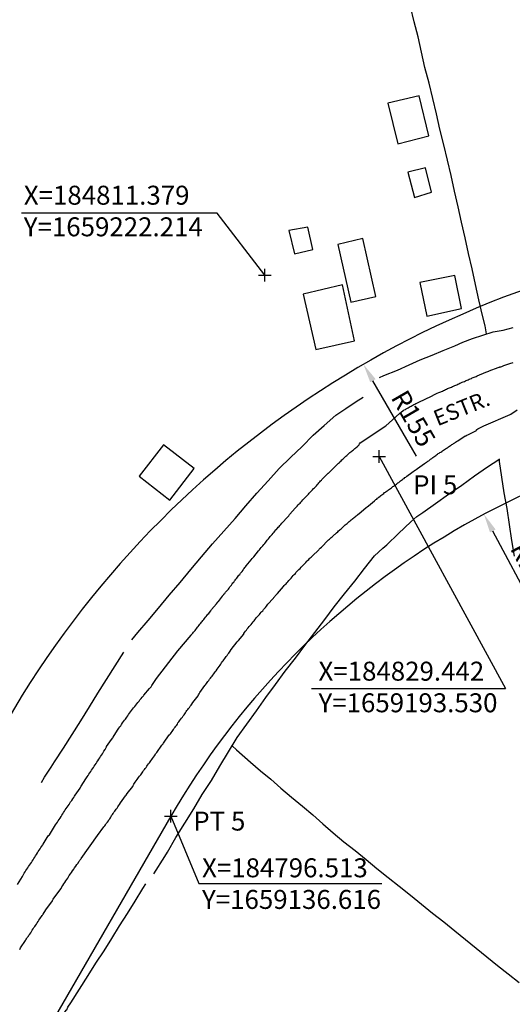
# Model space of a CAD drawing. Units: millimetres. Extents: x 184198 to 186798, y 1658539 to 1659889.
# Drawn here: x 184773 to 184850, y 1659107 to 1659263 of the extents above; entities that cross this region are included whole.
import ezdxf
from ezdxf.enums import TextEntityAlignment as Align

# ---------------------------------------------------------------- set-up
doc = ezdxf.new("R2010")
doc.units = ezdxf.units.MM
doc.header["$PDMODE"] = 2
doc.header["$PDSIZE"] = -0.5
for name, color, linetype in [('Coordenadas', 1, 'Continuous'), ('T-ALINH-PROJ-C', 6, 'Continuous'), ('T-DIM', 1, 'Continuous'), ('V-EDIFICACAO', 2, 'Continuous'), ('V-LOTE', 1, 'Continuous'), ('V-NOME_DOS_LOGRADOUROS', 7, 'Continuous'), ('V-QUADRA', 7, 'Continuous'), ('Z-TXT ALINH.', 7, 'Continuous')]:
    doc.layers.add(name, color=color, linetype=linetype)
doc.styles.get("Standard").update_dxf_attribs({"font": 'ARIAL.TTF'})
doc.dimstyles.new('ISO-25', dxfattribs={"dimtxt": 2.5, "dimasz": 2.5, "dimexe": 1.25, "dimexo": 0.625, "dimtad": 1, "dimtxsty": 'Standard', "dimcen": 2.5, "dimadec": 0, "dimazin": 0, "dimtfac": 1, "dimtmove": 0, "dimatfit": 3, "dimfxl": 0, "dimarcsym": 0})

# ---------------------------------------------------------------- blocks, each defined once
blk = doc.blocks.new('*D34')
at = {"layer": 'Defpoints', "color": 0}
for p in [(184846, 1659184.37), (184904.71, 1659074.02)]:
    blk.add_point(p, dxfattribs=at)
at = {"layer": 'T-DIM', "color": 0, "lineweight": -2}
blk.add_line((184853.87, 1659169.56), (184847.41, 1659181.72), dxfattribs=at)
at = {"layer": 'T-DIM', "color": 0}
blk.add_solid([(184847.85, 1659181.96), (184846.96, 1659181.49), (184846, 1659184.37)], dxfattribs=at)
at = {"layer": 'T-DIM', "color": 0, "insert": (184853.25, 1659175.33), "char_height": 3, "attachment_point": 5, "rotation": 298.0143}
blk.add_mtext('R125', dxfattribs=at)
blk = doc.blocks.new('*D35')
at = {"layer": 'Defpoints', "color": 0}
for p in [(184826.94, 1659208.1), (184904.71, 1659074.02)]:
    blk.add_point(p, dxfattribs=at)
at = {"layer": 'T-DIM', "color": 0, "lineweight": -2}
blk.add_line((184835.36, 1659193.59), (184828.45, 1659205.5), dxfattribs=at)
at = {"layer": 'T-DIM', "color": 0}
blk.add_solid([(184828.88, 1659205.75), (184828.02, 1659205.25), (184826.94, 1659208.1)], dxfattribs=at)
at = {"layer": 'T-DIM', "color": 0, "insert": (184834.52, 1659199.33), "char_height": 3, "attachment_point": 5, "rotation": 300.1127}
blk.add_mtext('R155', dxfattribs=at)

msp = doc.modelspace()

# ---------------------------------------------------------------- linework, layer by layer
at = {"layer": 'Coordenadas'}
for p, q in [((184803.826, 1659231.988), (184772.91, 1659231.988)), ((184811.379, 1659222.214), (184803.826, 1659231.988)), ((184829.442, 1659193.53), (184849.38, 1659156.789)), ((184818.741, 1659156.789), (184849.38, 1659156.789)), ((184796.513, 1659136.617), (184800.903, 1659125.982)), ((184800.903, 1659125.982), (184829.861, 1659125.982))]:
    msp.add_line(p, q, dxfattribs=at)
at = {"layer": 'T-ALINH-PROJ-C'}
msp.add_line((184796.513, 1659136.616), (184734.247, 1659028.997), dxfattribs=at)
for radius in [155, 125]:
    msp.add_arc((184904.708, 1659074.016), radius, 94.45581, 149.94696, dxfattribs=at)
for p in [(184811.379, 1659222.214), (184829.442, 1659193.53), (184796.513, 1659136.616)]:
    msp.add_point(p, dxfattribs=at)
at = {"layer": 'V-EDIFICACAO'}
for points in [[(184830.78, 1659249.4), (184832.37, 1659242.95), (184837.29, 1659244.24), (184835.76, 1659250.59), (184830.78, 1659249.4)], [(184833.94, 1659238.5), (184835.01, 1659234.51), (184837.73, 1659235.32), (184836.77, 1659239.17), (184833.94, 1659238.5)], [(184815.15, 1659229.25), (184816.05, 1659225.57), (184818.93, 1659226.28), (184818.17, 1659229.77), (184815.15, 1659229.25)], [(184826.83, 1659227.993), (184822.91, 1659227.05), (184824.93, 1659217.91), (184828.9, 1659218.83), (184826.83, 1659227.993), (184826.83, 1659227.993)], [(184835.85, 1659221.03), (184836.96, 1659215.69), (184842.44, 1659216.9), (184841.38, 1659222.15), (184835.85, 1659221.03)], [(184817.41, 1659219.2), (184819.41, 1659210.46), (184825.51, 1659211.82), (184823.63, 1659220.65), (184817.41, 1659219.2)], [(184791.47, 1659190.39), (184796.36, 1659186.6), (184800.19, 1659191.61), (184795.34, 1659195.37), (184791.47, 1659190.39)]]:
    msp.add_lwpolyline(points, close=True, dxfattribs=at)
at = {"layer": 'V-LOTE'}
for points in [[(184846.42, 1659212.9), (184846.18, 1659214.16), (184845.76, 1659215.81), (184845.21, 1659218.27), (184844.66, 1659220.73), (184844.11, 1659223.19), (184843.56, 1659225.65), (184843.01, 1659228.11), (184842.46, 1659230.57), (184841.91, 1659233.03), (184841.36, 1659235.49), (184840.81, 1659237.95), (184840.23, 1659240.39), (184839.66, 1659242.83), (184839.05, 1659245.27), (184838.49, 1659247.71), (184837.91, 1659250.15), (184837.32, 1659252.59), (184836.67, 1659255.03), (184836.14, 1659257.47), (184835.59, 1659259.88), (184834.98, 1659262.29), (184834.37, 1659264.7)], [(184829.46, 1659206), (184830.17, 1659206.31), (184832.32, 1659207.19), (184834.17, 1659207.99), (184835.9, 1659208.8), (184837.81, 1659209.52), (184839.56, 1659210.28), (184841.39, 1659211.04), (184842.67, 1659211.61), (184844.18, 1659212.16), (184845.83, 1659212.71), (184847.44, 1659213.22), (184849.04, 1659213.5), (184850.64, 1659213.91)], [(184790.33, 1659164.53), (184791.26, 1659165.67), (184792.9, 1659167.58), (184794.54, 1659169.54), (184796.24, 1659171.57), (184797.97, 1659173.6), (184799.65, 1659175.63), (184801.36, 1659177.66), (184803.07, 1659179.69), (184804.86, 1659181.69), (184806.65, 1659183.69), (184808.37, 1659185.69), (184810.07, 1659187.69), (184811.9, 1659189.66), (184813.64, 1659191.63), (184815.44, 1659193.37), (184817.24, 1659195.11), (184818.98, 1659196.88), (184820.76, 1659198.42), (184822.58, 1659200.03), (184824.17, 1659201.09), (184825.81, 1659202.2), (184826.9, 1659202.92)], [(184793.81, 1659127.51), (184795.55, 1659130.24), (184795.97, 1659130.94), (184797.31, 1659133.24), (184798.72, 1659135.5), (184800.13, 1659137.76), (184801.47, 1659140.02), (184802.94, 1659142.28), (184804.25, 1659144.54), (184805.63, 1659146.8), (184807.01, 1659149.06), (184808.52, 1659151.16), (184810.03, 1659153.26), (184811.54, 1659155.36), (184813.05, 1659157.46), (184814.56, 1659159.55), (184816.22, 1659161.59), (184817.68, 1659163.63), (184819.27, 1659165.67), (184820.84, 1659167.71), (184822.34, 1659169.75), (184823.97, 1659171.79), (184825.56, 1659173.8), (184827.1, 1659175.81), (184828.71, 1659177.82), (184830.02, 1659179), (184830.63, 1659179.54), (184832.48, 1659181.33), (184834.46, 1659183.15), (184835.41, 1659184.02), (184836.33, 1659184.63), (184838.35, 1659186.08), (184840.42, 1659187.53), (184842.49, 1659188.98), (184844.51, 1659190.43), (184846.55, 1659191.88), (184848.33, 1659193.03)], [(184850.81, 1659177.73), (184850.42, 1659180.24), (184850.03, 1659182.75), (184849.65, 1659185.26), (184849.2, 1659187.74), (184848.83, 1659190.22), (184848.46, 1659192.7), (184848.45, 1659193.07), (184848.33, 1659193.03)], [(184776.04, 1659141.93), (184776.52, 1659142.79), (184777.6, 1659144.37), (184778.12, 1659145.22), (184779.53, 1659147.38), (184780.9, 1659149.55), (184782.27, 1659151.72), (184783.64, 1659153.89), (184784.98, 1659156.06), (184786.35, 1659158.23), (184787.71, 1659160.4), (184789.05, 1659162.57)], [(184806.19, 1659147.72), (184806.89, 1659147.11), (184809.09, 1659145.17), (184810.69, 1659143.81), (184812.3, 1659142.45), (184813.91, 1659141.04), (184815.57, 1659139.63), (184817.31, 1659138.22), (184818.96, 1659136.8), (184820.55, 1659135.39), (184822.18, 1659133.98), (184823.87, 1659132.57), (184825.62, 1659131.16), (184827.36, 1659129.75), (184829.07, 1659128.34), (184830.83, 1659126.93), (184832.62, 1659125.52), (184834.37, 1659124.11), (184836.13, 1659122.7), (184837.89, 1659121.29), (184839.68, 1659119.89), (184841.42, 1659118.49), (184843.09, 1659117.09), (184844.78, 1659115.73), (184846.47, 1659114.37), (184848.16, 1659113.01), (184849.85, 1659111.65), (184851.54, 1659110.29)], [(184770.74, 1659091.12), (184771.49, 1659092.32), (184772.13, 1659093.4), (184774.04, 1659096.57), (184775.28, 1659098.68), (184776.67, 1659100.79), (184777.89, 1659102.78), (184779.15, 1659104.77), (184779.93, 1659105.94), (184780.07, 1659106), (184780.21, 1659106.39), (184780.67, 1659107.1), (184782.06, 1659109.25), (184783.45, 1659111.4), (184784.66, 1659113.36), (184785.94, 1659115.32), (184787.15, 1659117.28), (184788.36, 1659119.24), (184789.65, 1659121.2), (184790.87, 1659123.18), (184792.09, 1659125.17), (184792.55, 1659125.89)]]:
    msp.add_lwpolyline(points, dxfattribs=at)
at = {"layer": 'V-QUADRA'}
for points in [[(184772.26, 1659125.8), (184773.05, 1659127.08), (184773.2, 1659127.38), (184773.33, 1659127.59), (184773.45, 1659127.8), (184773.6, 1659128.02), (184773.75, 1659128.23), (184773.88, 1659128.44), (184774.01, 1659128.66), (184774.16, 1659128.87), (184774.31, 1659129.08), (184774.46, 1659129.3), (184774.58, 1659129.51), (184774.71, 1659129.72), (184774.86, 1659129.93), (184774.99, 1659130.15), (184775.12, 1659130.36), (184775.26, 1659130.57), (184775.41, 1659130.79), (184775.54, 1659131), (184775.69, 1659131.21), (184775.84, 1659131.42), (184775.97, 1659131.64), (184776.1, 1659131.85), (184776.25, 1659132.06), (184776.29, 1659132.17), (184776.97, 1659133.25), (184777.16, 1659133.55), (184777.29, 1659133.68), (184778.1, 1659134.96), (184778.27, 1659135.26), (184778.4, 1659135.47), (184778.57, 1659135.68), (184778.69, 1659135.9), (184778.86, 1659136.11), (184778.99, 1659136.32), (184779.14, 1659136.54), (184779.27, 1659136.75), (184779.42, 1659136.96), (184779.55, 1659137.17), (184779.67, 1659137.39), (184779.8, 1659137.6), (184779.97, 1659137.81), (184780.1, 1659138.03), (184780.25, 1659138.24), (184780.4, 1659138.45), (184780.52, 1659138.67), (184780.65, 1659138.88), (184780.82, 1659139.07), (184781.02, 1659139.35), (184781.16, 1659139.56), (184781.29, 1659139.77), (184781.38, 1659139.96), (184782.14, 1659141.03), (184782.29, 1659141.31), (184782.32, 1659141.37), (184783.08, 1659142.54), (184783.27, 1659142.84), (184783.42, 1659143.05), (184783.55, 1659143.26), (184783.7, 1659143.48), (184783.85, 1659143.69), (184783.97, 1659143.9), (184784.12, 1659144.12), (184784.27, 1659144.33), (184784.4, 1659144.54), (184784.55, 1659144.76), (184784.68, 1659144.97), (184784.81, 1659145.18), (184784.95, 1659145.39), (184785.1, 1659145.61), (184785.25, 1659145.82), (184785.38, 1659146.03), (184785.53, 1659146.25), (184785.68, 1659146.46), (184785.81, 1659146.67), (184785.93, 1659146.89), (184786.1, 1659147.14), (184786.23, 1659147.35), (184786.32, 1659147.57), (184786.34, 1659147.63), (184787.1, 1659148.76), (184787.32, 1659149.03), (184787.38, 1659149.1), (184788.09, 1659150.21), (184788.28, 1659150.51), (184788.28, 1659150.51), (184788.45, 1659150.72), (184788.6, 1659150.93), (184788.72, 1659151.14), (184788.87, 1659151.36), (184789.04, 1659151.57), (184789.19, 1659151.78), (184789.34, 1659151.97), (184789.53, 1659152.25), (184789.68, 1659152.46), (184789.81, 1659152.68), (184789.96, 1659152.89), (184790.13, 1659153.1), (184790.28, 1659153.32), (184790.45, 1659153.53), (184790.62, 1659153.74), (184790.79, 1659153.96), (184790.96, 1659154.17), (184791.11, 1659154.38), (184791.26, 1659154.59), (184791.47, 1659154.81), (184791.62, 1659155.02), (184791.81, 1659155.23), (184791.98, 1659155.45), (184792.15, 1659155.66), (184792.24, 1659155.76), (184793.15, 1659156.79), (184793.37, 1659157.06), (184793.49, 1659157.28), (184793.5, 1659157.3), (184794.25, 1659158.38), (184797.58, 1659162.76), (184799.69, 1659165.27), (184799.69, 1659165.3), (184799.84, 1659165.43), (184799.95, 1659165.56), (184800.07, 1659165.71), (184800.2, 1659165.84), (184800.33, 1659166.01), (184800.46, 1659166.16), (184800.61, 1659166.33), (184800.71, 1659166.52), (184800.82, 1659166.62), (184800.97, 1659166.82), (184801.1, 1659166.99), (184801.22, 1659167.16), (184801.33, 1659167.29), (184801.46, 1659167.41), (184801.56, 1659167.58), (184801.71, 1659167.73), (184801.84, 1659167.9), (184801.99, 1659168.1), (184802.1, 1659168.22), (184802.25, 1659168.39), (184802.37, 1659168.56), (184802.48, 1659168.69), (184802.59, 1659168.82), (184802.84, 1659169.08), (184802.95, 1659169.3), (184803.72, 1659170.2), (184803.86, 1659170.4), (184803.95, 1659170.52), (184804.04, 1659170.59), (184804.67, 1659171.44), (184804.74, 1659171.5), (184804.78, 1659171.61), (184804.82, 1659171.63), (184804.87, 1659171.67), (184804.89, 1659171.74), (184804.95, 1659171.78), (184805.04, 1659171.86), (184805.16, 1659172.05), (184805.31, 1659172.2), (184805.44, 1659172.37), (184805.59, 1659172.54), (184805.72, 1659172.69), (184805.84, 1659172.87), (184805.95, 1659173.01), (184806.08, 1659173.18), (184806.21, 1659173.35), (184806.31, 1659173.5), (184806.44, 1659173.65), (184806.57, 1659173.85), (184806.68, 1659173.95), (184806.78, 1659174.1), (184806.91, 1659174.27), (184807.04, 1659174.44), (184807.14, 1659174.57), (184807.27, 1659174.74), (184807.4, 1659174.86), (184807.53, 1659175.04), (184807.63, 1659175.17), (184807.76, 1659175.31), (184807.91, 1659175.51), (184808, 1659175.68), (184808.1, 1659175.8), (184808.19, 1659175.93), (184808.29, 1659176.06), (184808.42, 1659176.21), (184809.19, 1659177.17), (184809.36, 1659177.36), (184809.49, 1659177.53), (184809.62, 1659177.66), (184810.36, 1659178.59), (184810.51, 1659178.76), (184810.64, 1659178.93), (184810.79, 1659179.1), (184810.91, 1659179.25), (184811.04, 1659179.4), (184811.19, 1659179.57), (184811.34, 1659179.74), (184811.49, 1659179.94), (184811.62, 1659180.11), (184811.72, 1659180.28), (184811.83, 1659180.4), (184811.94, 1659180.51), (184812.08, 1659180.7), (184812.21, 1659180.87), (184812.36, 1659181.02), (184812.51, 1659181.19), (184812.66, 1659181.36), (184812.83, 1659181.53), (184812.96, 1659181.7), (184813.11, 1659181.89), (184813.21, 1659181.98), (184813.34, 1659182.15), (184813.49, 1659182.32), (184813.6, 1659182.45), (184813.75, 1659182.62), (184813.87, 1659182.77), (184814.02, 1659182.94), (184814.02, 1659182.94), (184814.07, 1659182.98), (184814.98, 1659183.98), (184815.13, 1659184.15), (184815.26, 1659184.32), (184815.32, 1659184.39), (184816.17, 1659185.32), (184816.32, 1659185.49), (184816.49, 1659185.66), (184816.64, 1659185.86), (184816.79, 1659186), (184816.92, 1659186.15), (184817.07, 1659186.3), (184817.22, 1659186.47), (184817.39, 1659186.64), (184817.52, 1659186.79), (184817.66, 1659186.96), (184817.79, 1659187.09), (184817.9, 1659187.17), (184818.01, 1659187.3), (184818.14, 1659187.43), (184818.24, 1659187.56), (184818.39, 1659187.71), (184818.54, 1659187.86), (184818.65, 1659187.98), (184818.77, 1659188.11), (184818.92, 1659188.26), (184819.07, 1659188.43), (184819.22, 1659188.58), (184819.37, 1659188.73), (184819.5, 1659188.88), (184819.62, 1659189.05), (184819.77, 1659189.18), (184819.92, 1659189.35), (184820.05, 1659189.52), (184820.18, 1659189.65), (184820.33, 1659189.79), (184820.39, 1659189.86), (184821.29, 1659190.75), (184821.31, 1659190.81), (184821.39, 1659190.86), (184821.43, 1659190.9), (184821.56, 1659191.05), (184821.67, 1659191.16), (184822.58, 1659192.03), (184822.73, 1659192.18), (184822.86, 1659192.3), (184823.01, 1659192.46), (184823.14, 1659192.56), (184823.24, 1659192.69), (184823.42, 1659192.84), (184823.52, 1659192.97), (184823.69, 1659193.09), (184823.84, 1659193.27), (184823.99, 1659193.41), (184824.16, 1659193.54), (184824.31, 1659193.69), (184824.48, 1659193.84), (184824.59, 1659193.92), (184824.71, 1659194.03), (184824.8, 1659194.14), (184824.97, 1659194.24), (184825.12, 1659194.35), (184825.23, 1659194.46), (184825.36, 1659194.56), (184825.48, 1659194.67), (184825.61, 1659194.77), (184825.74, 1659194.88), (184825.87, 1659194.99), (184825.99, 1659195.1), (184826.08, 1659195.2), (184826.2, 1659195.33), (184826.35, 1659195.52), (184826.44, 1659195.65), (184830.5, 1659198.35), (184832.65, 1659200.29), (184833.23, 1659200.77), (184833.25, 1659200.78), (184833.32, 1659200.82), (184833.41, 1659200.87), (184833.58, 1659200.95), (184833.7, 1659201.06), (184833.83, 1659201.12), (184834, 1659201.21), (184834.17, 1659201.31), (184834.32, 1659201.4), (184834.47, 1659201.46), (184834.64, 1659201.57), (184834.77, 1659201.65), (184834.9, 1659201.72), (184835.07, 1659201.8), (184835.24, 1659201.89), (184835.41, 1659201.95), (184835.51, 1659201.98), (184836.9, 1659202.68), (184837.15, 1659202.78), (184837.28, 1659202.87), (184837.3, 1659202.87), (184838.62, 1659203.51), (184838.86, 1659203.61), (184839, 1659203.68), (184839, 1659203.68), (184839.16, 1659203.74), (184839.3, 1659203.8), (184839.45, 1659203.87), (184839.6, 1659203.95), (184839.75, 1659204.02), (184839.92, 1659204.1), (184840.09, 1659204.17), (184840.26, 1659204.25), (184840.41, 1659204.32), (184840.56, 1659204.38), (184840.71, 1659204.44), (184840.86, 1659204.49), (184841.03, 1659204.59), (184841.2, 1659204.66), (184841.37, 1659204.72), (184841.54, 1659204.81), (184841.71, 1659204.87), (184841.88, 1659204.95), (184842.05, 1659205.02), (184842.2, 1659205.1), (184842.35, 1659205.15), (184842.47, 1659205.23), (184842.56, 1659205.25), (184842.73, 1659205.34), (184842.9, 1659205.4), (184843.07, 1659205.47), (184843.2, 1659205.53), (184843.35, 1659205.59), (184843.5, 1659205.64), (184843.67, 1659205.72), (184843.84, 1659205.81), (184844.01, 1659205.87), (184844.16, 1659205.93), (184844.31, 1659206), (184844.46, 1659206.06), (184844.61, 1659206.1), (184844.78, 1659206.19), (184844.92, 1659206.26), (184846.31, 1659206.83), (184846.48, 1659206.89), (184846.61, 1659206.96), (184846.78, 1659207.02), (184846.84, 1659207.04), (184848.23, 1659207.57), (184848.39, 1659207.64), (184848.48, 1659207.66), (184848.52, 1659207.7), (184848.65, 1659207.7), (184848.8, 1659207.77), (184848.95, 1659207.81), (184849.12, 1659207.89), (184849.29, 1659207.96), (184849.46, 1659208.02), (184849.63, 1659208.09), (184849.76, 1659208.13), (184849.93, 1659208.17), (184850.1, 1659208.23), (184850.27, 1659208.3), (184850.44, 1659208.34), (184850.61, 1659208.4)], [(184772.6, 1659115.5), (184772.75, 1659115.77), (184773.54, 1659116.96), (184773.58, 1659117.03), (184773.67, 1659117.2), (184773.8, 1659117.41), (184773.97, 1659117.63), (184774.05, 1659117.8), (184774.18, 1659117.97), (184774.35, 1659118.18), (184774.48, 1659118.39), (184774.56, 1659118.56), (184774.73, 1659118.78), (184774.86, 1659118.99), (184774.99, 1659119.16), (184775.1, 1659119.33), (184775.24, 1659119.54), (184775.37, 1659119.75), (184775.5, 1659119.93), (184775.65, 1659120.14), (184775.78, 1659120.35), (184775.9, 1659120.52), (184776.06, 1659120.73), (184776.16, 1659120.92), (184776.21, 1659120.97), (184776.27, 1659121.05), (184776.33, 1659121.13), (184776.74, 1659121.77), (184777.78, 1659123.22), (184777.78, 1659123.25), (184777.91, 1659123.5), (184778.16, 1659123.84), (184779.14, 1659125.18), (184779.25, 1659125.42), (184779.42, 1659125.67), (184779.57, 1659125.89), (184779.72, 1659126.14), (184779.89, 1659126.36), (184780.06, 1659126.57), (184780.19, 1659126.82), (184780.31, 1659127.04), (184780.44, 1659127.25), (184780.65, 1659127.51), (184780.78, 1659127.72), (184780.95, 1659127.97), (184781.16, 1659128.23), (184781.29, 1659128.44), (184781.46, 1659128.7), (184781.63, 1659128.95), (184781.83, 1659129.17), (184781.95, 1659129.42), (184782.06, 1659129.55), (184782.1, 1659129.64), (184782.16, 1659129.68), (184782.21, 1659129.76), (184782.27, 1659129.83), (184782.3, 1659129.91), (184784.9, 1659133.53), (184785.91, 1659134.91), (184786.06, 1659135.11), (184786.17, 1659135.26), (184786.3, 1659135.45), (184786.47, 1659135.66), (184786.62, 1659135.87), (184786.72, 1659136.02), (184786.83, 1659136.19), (184786.96, 1659136.37), (184787.06, 1659136.54), (184787.13, 1659136.71), (184787.25, 1659136.88), (184787.38, 1659137.05), (184787.51, 1659137.22), (184787.64, 1659137.41), (184787.77, 1659137.56), (184787.87, 1659137.73), (184788, 1659137.9), (184788.11, 1659138.07), (184788.23, 1659138.24), (184788.38, 1659138.47), (184788.55, 1659138.71), (184789.34, 1659139.84), (184789.41, 1659139.92), (184789.6, 1659140.18), (184790.47, 1659141.33), (184790.54, 1659141.48), (184790.64, 1659141.65), (184790.77, 1659141.82), (184790.87, 1659141.99), (184791.02, 1659142.22), (184791.17, 1659142.41), (184791.3, 1659142.58), (184791.41, 1659142.75), (184791.56, 1659142.96), (184791.73, 1659143.16), (184791.85, 1659143.33), (184791.85, 1659143.33), (184791.96, 1659143.48), (184792.07, 1659143.65), (184792.19, 1659143.82), (184792.32, 1659143.99), (184792.45, 1659144.16), (184792.58, 1659144.33), (184792.71, 1659144.5), (184792.83, 1659144.69), (184792.98, 1659144.88), (184793.13, 1659145.07), (184793.24, 1659145.22), (184793.34, 1659145.39), (184793.47, 1659145.56), (184793.6, 1659145.74), (184793.75, 1659145.93), (184793.9, 1659146.14), (184794, 1659146.29), (184794.09, 1659146.46), (184794.26, 1659146.69), (184795.05, 1659147.84), (184795.18, 1659147.97), (184795.24, 1659148.03), (184795.26, 1659148.08), (184795.35, 1659148.18), (184796.24, 1659149.46), (184796.27, 1659149.48), (184796.43, 1659149.65), (184796.56, 1659149.82), (184796.71, 1659150.01), (184796.81, 1659150.16), (184796.92, 1659150.34), (184797.05, 1659150.51), (184797.18, 1659150.68), (184797.31, 1659150.85), (184797.43, 1659151.02), (184797.54, 1659151.19), (184797.63, 1659151.36), (184797.77, 1659151.53), (184797.88, 1659151.7), (184798.01, 1659151.89), (184798.18, 1659152.1), (184798.33, 1659152.29), (184798.46, 1659152.46), (184798.58, 1659152.63), (184798.69, 1659152.81), (184798.8, 1659152.98), (184798.92, 1659153.15), (184799.05, 1659153.32), (184799.18, 1659153.49), (184799.31, 1659153.66), (184799.44, 1659153.83), (184799.56, 1659154), (184799.69, 1659154.17), (184799.82, 1659154.34), (184799.97, 1659154.57), (184800.8, 1659155.64), (184800.88, 1659155.79), (184800.97, 1659155.96), (184801.1, 1659156.17), (184801.87, 1659157.28), (184801.99, 1659157.41), (184802.12, 1659157.58), (184802.25, 1659157.75), (184802.37, 1659157.92), (184802.5, 1659158.09), (184802.63, 1659158.26), (184802.76, 1659158.43), (184802.88, 1659158.6), (184803.01, 1659158.77), (184803.14, 1659158.94), (184803.27, 1659159.11), (184803.4, 1659159.28), (184803.52, 1659159.45), (184803.65, 1659159.62), (184803.8, 1659159.85), (184803.97, 1659160.07), (184804.14, 1659160.28), (184804.29, 1659160.49), (184804.4, 1659160.64), (184804.53, 1659160.85), (184804.63, 1659161.03), (184804.76, 1659161.2), (184804.89, 1659161.37), (184805.01, 1659161.54), (184805.14, 1659161.71), (184805.27, 1659161.88), (184805.4, 1659162.05), (184805.53, 1659162.22), (184805.65, 1659162.39), (184805.78, 1659162.56), (184805.89, 1659162.73), (184806.06, 1659162.98), (184806.98, 1659164.2), (184807.17, 1659164.39), (184808.02, 1659165.43), (184808.06, 1659165.5), (184808.15, 1659165.67), (184808.29, 1659165.86), (184808.44, 1659166.05), (184808.59, 1659166.24), (184808.59, 1659166.24), (184808.72, 1659166.39), (184808.89, 1659166.6), (184809.06, 1659166.8), (184809.19, 1659166.95), (184809.34, 1659167.16), (184809.49, 1659167.35), (184809.66, 1659167.54), (184809.79, 1659167.69), (184809.81, 1659167.71), (184809.85, 1659167.77), (184809.89, 1659167.84), (184810.06, 1659168.03), (184810.21, 1659168.18), (184810.34, 1659168.35), (184810.51, 1659168.54), (184810.62, 1659168.69), (184810.79, 1659168.86), (184810.87, 1659168.99), (184811.02, 1659169.12), (184811.15, 1659169.31), (184811.3, 1659169.48), (184811.45, 1659169.65), (184811.62, 1659169.82), (184811.72, 1659169.97), (184811.85, 1659170.14), (184812.02, 1659170.35), (184812.94, 1659171.39), (184813, 1659171.48), (184813.15, 1659171.65), (184813.34, 1659171.86), (184814.3, 1659172.97), (184814.43, 1659173.1), (184814.56, 1659173.25), (184814.71, 1659173.39), (184814.81, 1659173.52), (184814.98, 1659173.69), (184815.15, 1659173.87), (184815.26, 1659174.01), (184815.36, 1659174.12), (184815.51, 1659174.27), (184815.68, 1659174.46), (184815.86, 1659174.67), (184816, 1659174.82), (184816.18, 1659175.01), (184816.28, 1659175.14), (184816.43, 1659175.31), (184816.58, 1659175.46), (184816.75, 1659175.63), (184816.92, 1659175.8), (184817.09, 1659175.99), (184817.22, 1659176.12), (184817.35, 1659176.27), (184817.52, 1659176.44), (184817.66, 1659176.61), (184817.84, 1659176.76), (184818, 1659176.93), (184818.12, 1659177.06), (184818.3, 1659177.23), (184818.43, 1659177.38), (184818.54, 1659177.5), (184818.67, 1659177.59), (184818.86, 1659177.76), (184819.88, 1659178.76), (184819.95, 1659178.85), (184820.09, 1659179), (184820.3, 1659179.19), (184821.37, 1659180.25), (184821.44, 1659180.32), (184821.58, 1659180.42), (184821.71, 1659180.55), (184821.86, 1659180.68), (184821.99, 1659180.81), (184822.12, 1659180.91), (184822.22, 1659181.02), (184822.37, 1659181.15), (184822.48, 1659181.23), (184822.59, 1659181.34), (184822.71, 1659181.45), (184822.91, 1659181.61), (184823.03, 1659181.74), (184823.18, 1659181.87), (184823.29, 1659181.98), (184823.4, 1659182.06), (184823.5, 1659182.13), (184823.61, 1659182.25), (184823.73, 1659182.36), (184823.86, 1659182.49), (184823.97, 1659182.6), (184824.08, 1659182.7), (184824.2, 1659182.79), (184824.4, 1659182.93), (184824.52, 1659183.06), (184824.71, 1659183.21), (184824.86, 1659183.34), (184825.01, 1659183.47), (184825.14, 1659183.6), (184825.27, 1659183.68), (184825.42, 1659183.79), (184825.55, 1659183.91), (184825.67, 1659184), (184825.67, 1659184), (184825.82, 1659184.13), (184825.95, 1659184.23), (184826.08, 1659184.34), (184826.27, 1659184.51), (184827.33, 1659185.41), (184827.36, 1659185.43), (184827.51, 1659185.53), (184827.74, 1659185.73), (184828.7, 1659186.51), (184828.78, 1659186.6), (184828.93, 1659186.7), (184829.04, 1659186.77), (184829.15, 1659186.9), (184829.27, 1659186.96), (184829.4, 1659187.09), (184829.57, 1659187.22), (184829.7, 1659187.32), (184829.85, 1659187.43), (184830, 1659187.53), (184830.15, 1659187.64), (184830.3, 1659187.79), (184830.44, 1659187.88), (184830.55, 1659187.98), (184830.68, 1659188.09), (184830.78, 1659188.15), (184830.93, 1659188.26), (184831.08, 1659188.34), (184831.23, 1659188.45), (184831.36, 1659188.56), (184831.49, 1659188.64), (184831.61, 1659188.75), (184831.74, 1659188.83), (184831.87, 1659188.92), (184832, 1659189.02), (184832.15, 1659189.15), (184832.28, 1659189.24), (184832.4, 1659189.32), (184832.55, 1659189.41), (184832.7, 1659189.54), (184832.83, 1659189.66), (184832.98, 1659189.77), (184833.1, 1659189.86), (184833.23, 1659189.96), (184833.36, 1659190.05), (184833.51, 1659190.17), (184833.66, 1659190.26), (184833.81, 1659190.39), (184834.02, 1659190.56), (184834.96, 1659191.26), (184835.02, 1659191.3), (184835.15, 1659191.37), (184835.28, 1659191.45), (184835.51, 1659191.62), (184836.62, 1659192.41), (184836.77, 1659192.5), (184836.9, 1659192.6), (184837.02, 1659192.67), (184837.15, 1659192.77), (184837.26, 1659192.84), (184837.37, 1659192.94), (184837.54, 1659193.07), (184837.64, 1659193.12), (184837.75, 1659193.22), (184837.92, 1659193.33), (184838.07, 1659193.45), (184838.22, 1659193.54), (184838.37, 1659193.65), (184838.52, 1659193.77), (184838.64, 1659193.86), (184838.77, 1659193.97), (184838.9, 1659194.03), (184839.03, 1659194.14), (184839.18, 1659194.22), (184839.33, 1659194.31), (184839.47, 1659194.41), (184839.62, 1659194.52), (184839.77, 1659194.63), (184839.92, 1659194.73), (184840.07, 1659194.82), (184840.22, 1659194.9), (184840.39, 1659195.03), (184840.54, 1659195.14), (184840.69, 1659195.24), (184840.81, 1659195.31), (184840.94, 1659195.41), (184841.07, 1659195.48), (184841.2, 1659195.58), (184841.37, 1659195.67), (184841.52, 1659195.78), (184841.67, 1659195.88), (184841.88, 1659196.01), (184843.05, 1659196.76), (184843.12, 1659196.8), (184843.29, 1659196.86), (184843.54, 1659197.01), (184844.8, 1659197.63), (184844.84, 1659197.74), (184844.86, 1659197.78), (184845.02, 1659197.87), (184845.98, 1659198.37), (184850.16, 1659200.17), (184850.23, 1659200.23), (184851.27, 1659200.87)]]:
    msp.add_lwpolyline(points, dxfattribs=at)

# ---------------------------------------------------------------- texts
at = {"layer": 'Coordenadas', "char_height": 3, "width": 67.375, "attachment_point": 1}
for s, insert in [('X=184811.379  \\PY=1659222.214', (184773.251, 1659236.346)), ('X=184829.442  \\PY=1659193.530', (184819.84, 1659161.05)), ('X=184796.513  \\PY=1659136.616', (184801.43, 1659129.942))]:
    msp.add_mtext(s, dxfattribs=dict(at, insert=insert))
at = {"layer": 'V-NOME_DOS_LOGRADOUROS'}
msp.add_text('ESTR.', height=2.5, rotation=22, dxfattribs=at).set_placement((184838.95, 1659197.55), align=Align.BOTTOM_LEFT)
at = {"layer": 'Z-TXT ALINH.', "char_height": 3, "width": 16.81967, "attachment_point": 1}
for s, insert in [('PI 5', (184834.808, 1659190.538)), ('PT 5', (184800.049, 1659137.336))]:
    msp.add_mtext(s, dxfattribs=dict(at, insert=insert))

# ---------------------------------------------------------------- dimensions: what is measured, and where the dimension line sits
at = {"layer": 'T-DIM'}
for mpoint, picture, middle in [((184826.944, 1659208.097), '*D35', (184832.657, 1659198.248)), ((184845.997, 1659184.37), '*D34', (184851.345, 1659174.318))]:
    dim = msp.add_radius_dim(center=(184904.708, 1659074.016), mpoint=mpoint, dimstyle='ISO-25', override={"dimtxt": 3, "dimasz": 3, "dimdec": 0}, dxfattribs=at)
    dim.commit()
    dim.dimension.update_dxf_attribs({"geometry": picture, "text_midpoint": middle, "dimtype": 164})

doc.saveas('drawing.dxf')
